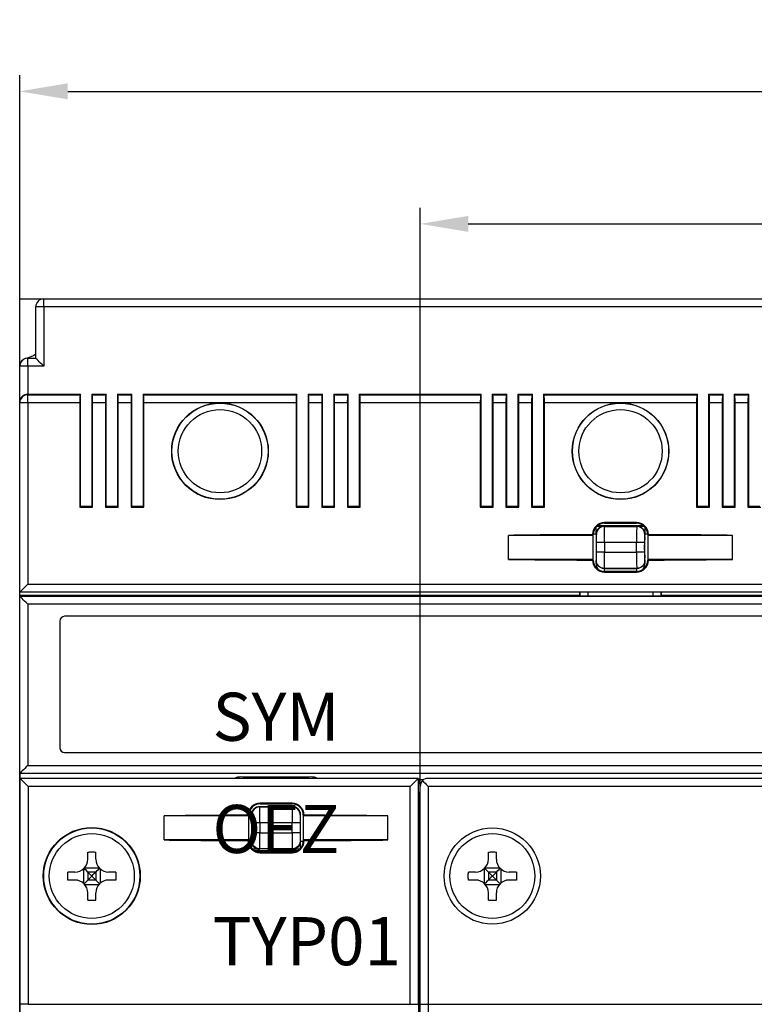
# Model space of a CAD drawing. Extents: x -50 to 93, y -43 to 132.
# Drawn here: x -50 to -4, y 71 to 132 of the extents above; entities that cross this region are included whole.
import ezdxf

# ---------------------------------------------------------------- set-up
doc = ezdxf.new("R2010")
doc.units = 0
doc.header["$MEASUREMENT"] = 0
doc.header["$PDSIZE"] = -1
doc.layers.get('DEFPOINTS').update_dxf_attribs({"linetype": 'CONTINUOUS'})
for name, color, linetype in [('OEZ_ATR', 180, 'CONTINUOUS'), ('OEZ_KOT', 6, 'CONTINUOUS'), ('OEZ_OBV', 7, 'CONTINUOUS'), ('OEZ_TAN', 9, 'CONTINUOUS'), ('OEZ_VYK', 7, 'CONTINUOUS')]:
    doc.layers.add(name, color=color, linetype=linetype)
doc.styles.get("Standard").update_dxf_attribs({"font": 'SIMPLEX.shx'})
doc.dimstyles.new('OEZ', dxfattribs={"dimtxt": 3, "dimasz": 3, "dimexe": 1, "dimexo": 0, "dimgap": 1, "dimtad": 1, "dimdec": 1, "dimtxsty": 'STANDARD', "dimcen": 2.5, "dimclrt": 1, "dimazin": 3, "dimtfac": 1, "dimtdec": 1, "dimtmove": 0, "dimatfit": 3})

# ---------------------------------------------------------------- blocks, each defined once
blk = doc.blocks.new('*D3')
at = {"layer": 'DEFPOINTS', "color": 0}
for p in [(50, 119.678), (-25, 84.586), (50, 84.586)]:
    blk.add_point(p, dxfattribs=at)
at = {"layer": 'OEZ_KOT', "color": 0}
for p, q in [((-25, 84.586), (-25, 120.678)), ((50, 84.586), (50, 120.678)), ((-22, 119.678), (47, 119.678))]:
    blk.add_line(p, q, dxfattribs=at)
for points in [[(-22, 120.178), (-22, 119.178), (-25, 119.678)], [(47, 120.178), (47, 119.178), (50, 119.678)]]:
    blk.add_solid(points, dxfattribs=at)
at = {"layer": 'OEZ_KOT', "color": 1, "insert": (12.5, 122.178), "char_height": 3, "attachment_point": 5}
blk.add_mtext('75', dxfattribs=at)
blk = doc.blocks.new('*D4')
at = {"layer": 'DEFPOINTS', "color": 0}
for p in [(50, 127.947), (-50, 110.8), (50, 96.965)]:
    blk.add_point(p, dxfattribs=at)
at = {"layer": 'OEZ_KOT', "color": 0}
for p, q in [((-50, 110.8), (-50, 128.947)), ((50, 96.965), (50, 128.947)), ((-47, 127.947), (47, 127.947))]:
    blk.add_line(p, q, dxfattribs=at)
for points in [[(-47, 128.447), (-47, 127.447), (-50, 127.947)], [(47, 128.447), (47, 127.447), (50, 127.947)]]:
    blk.add_solid(points, dxfattribs=at)
at = {"layer": 'OEZ_KOT', "color": 1, "insert": (0, 130.447), "char_height": 3, "attachment_point": 5}
blk.add_mtext('100', dxfattribs=at)

msp = doc.modelspace()

# ---------------------------------------------------------------- linework, layer by layer
at = {"layer": 'OEZ_OBV', "linetype": 'CONTINUOUS'}
for p, q in [((-50, -15), (-50, 115)), ((-50, 115), (50, 115))]:
    msp.add_line(p, q, dxfattribs=at)
at = {"layer": 'OEZ_TAN'}
for p, q in [((-48.5, 114.5), (-48.5, 115)), ((-48.5, 114.5), (-49, 114.5)), ((48.5, 114.5), (-48.5, 114.5)), ((-48.5, 114.5), (-48.5, 110.8)), ((-49.5, 110.8), (-49.5, 111.3)), ((-49.5, 110.8), (-50, 110.8)), ((-49.5, 110.8), (-49.5, 109.052)), ((-48.5, 110.8), (-49.5, 110.8)), ((-49.5, 109.052), (-49.5, 109.017)), ((-49.5, 108.517), (-49.5, 109.017)), ((-49.5, 109.017), (-46.233, 109.017)), ((-45.467, 109.017), (-44.633, 109.017)), ((-43.867, 109.017), (-43.033, 109.017)), ((-42.267, 109.017), (-32.733, 109.017)), ((-31.967, 109.017), (-31.133, 109.017)), ((-30.367, 109.017), (-29.533, 109.017)), ((-28.767, 109.017), (-21.233, 109.017)), ((-20.467, 109.017), (-19.633, 109.017)), ((-18.867, 109.017), (-18.033, 109.017)), ((-17.267, 109.017), (-7.733, 109.017)), ((-6.967, 109.017), (-6.133, 109.017)), ((-5.367, 109.017), (-4.533, 109.017)), ((-49.5, 108.517), (-50, 108.517)), ((-49.5, 108.517), (-49.5, 97.2)), ((-46.25, 108.517), (-49.5, 108.517)), ((-44.65, 108.517), (-45.45, 108.517)), ((-43.05, 108.517), (-43.85, 108.517)), ((-32.75, 108.517), (-42.25, 108.517)), ((-31.15, 108.517), (-31.95, 108.517)), ((-29.55, 108.517), (-30.35, 108.517)), ((-21.25, 108.517), (-28.75, 108.517)), ((-19.65, 108.517), (-20.45, 108.517)), ((-18.05, 108.517), (-18.85, 108.517)), ((-7.75, 108.517), (-17.25, 108.517)), ((-6.15, 108.517), (-6.95, 108.517)), ((-4.55, 108.517), (-5.35, 108.517)), ((-14.031, 100.757), (-14.031, 100.331)), ((-13.957, 100.831), (-13.531, 100.831)), ((-13.531, 100.831), (-13.509, 100.809)), ((-13.509, 100.809), (-11.491, 100.809)), ((-13.5, 101), (-13.5, 101.044)), ((-11.5, 101), (-11.5, 101.044)), ((-11.491, 100.809), (-11.469, 100.831)), ((-11.469, 100.831), (-11.043, 100.831)), ((-10.969, 100.331), (-10.969, 100.757)), ((-14.2, 100.3), (-14.244, 100.3)), ((-14.026, 100.331), (-14.031, 100.331)), ((-14.009, 100.309), (-14.026, 100.326)), ((-10.974, 100.326), (-10.991, 100.309)), ((-10.969, 100.331), (-10.974, 100.331)), ((-10.8, 100.3), (-10.756, 100.3)), ((-13.504, 99.809), (-14.004, 99.809)), ((-14.004, 99.191), (-14.004, 99.809)), ((-13.504, 99.809), (-13.504, 99.191)), ((-11.496, 99.809), (-13.504, 99.809)), ((-11.496, 99.191), (-11.496, 99.809)), ((-10.996, 99.809), (-11.496, 99.809)), ((-10.996, 99.809), (-10.996, 99.191)), ((-13.504, 99.191), (-14.004, 99.191)), ((-13.504, 99.191), (-11.496, 99.191)), ((-10.996, 99.191), (-11.496, 99.191)), ((-14.2, 98.7), (-14.244, 98.7)), ((-14.022, 98.678), (-14.009, 98.691)), ((-10.991, 98.691), (-10.978, 98.678)), ((-10.8, 98.7), (-10.756, 98.7)), ((-13.509, 98.191), (-13.522, 98.178)), ((-13.522, 98.178), (-11.478, 98.178)), ((-11.491, 98.191), (-13.509, 98.191)), ((-13.5, 98), (-13.5, 97.956)), ((-11.5, 98), (-11.5, 97.956)), ((-11.478, 98.178), (-11.491, 98.191)), ((-49.5, 97.2), (49.5, 97.2)), ((-50, 96.461), (50, 96.461)), ((-15.031, 96.487), (-15.031, 96.7)), ((-14.531, 96.7), (-14.531, 96.483)), ((-10.469, 96.483), (-10.469, 96.7)), ((-9.969, 96.7), (-9.969, 96.487)), ((49.5, 95.961), (-49.5, 95.961)), ((-49.5, 95.961), (-49.5, 85.896)), ((49.998, 85.398), (-49.998, 85.398)), ((-49.5, 85.896), (49.5, 85.896)), ((-49.98, 70.998), (-49.98, 85.092)), ((-36.531, 85.092), (-36.531, 85.132)), ((-36.031, 85.175), (-36.031, 85.092)), ((-31.969, 85.092), (-31.969, 85.175)), ((-31.469, 85.132), (-31.469, 85.092)), ((-25.12, 85.092), (-25.12, 70.998)), ((-49.48, 84.592), (-49.48, 70.998)), ((-25.62, 84.592), (-49.48, 84.592)), ((-25.62, 70.998), (-25.62, 84.592)), ((-24.5, 84.586), (-24.5, 71)), ((49.5, 84.586), (-24.5, 84.586)), ((-35, 83.5), (-35, 83.544)), ((-33, 83.5), (-33, 83.544)), ((-35.026, 83.326), (-35.009, 83.309)), ((-35.009, 83.309), (-32.991, 83.309)), ((-32.991, 83.309), (-32.974, 83.326)), ((-35.7, 82.8), (-35.744, 82.8)), ((-35.509, 82.809), (-35.526, 82.826)), ((-35.504, 81.691), (-35.504, 82.309)), ((-35.004, 82.309), (-35.504, 82.309)), ((-35.004, 82.309), (-35.004, 81.691)), ((-32.996, 82.309), (-35.004, 82.309)), ((-32.996, 81.691), (-32.996, 82.309)), ((-32.496, 82.309), (-32.996, 82.309)), ((-32.496, 82.309), (-32.496, 81.691)), ((-32.474, 82.826), (-32.491, 82.809)), ((-32.3, 82.8), (-32.256, 82.8)), ((-35.004, 81.691), (-35.504, 81.691)), ((-35.004, 81.691), (-32.996, 81.691)), ((-32.496, 81.691), (-32.996, 81.691)), ((-35.7, 81.2), (-35.744, 81.2)), ((-35.531, 81.169), (-35.526, 81.169)), ((-35.531, 81.169), (-35.531, 80.743)), ((-35.526, 81.174), (-35.509, 81.191)), ((-32.491, 81.191), (-32.474, 81.174)), ((-32.474, 81.169), (-32.469, 81.169)), ((-32.469, 80.743), (-32.469, 81.169)), ((-32.3, 81.2), (-32.256, 81.2)), ((-35.031, 80.669), (-35.457, 80.669)), ((-35.009, 80.691), (-35.031, 80.669)), ((-32.991, 80.691), (-35.009, 80.691)), ((-35, 80.5), (-35, 80.456)), ((-33, 80.5), (-33, 80.456)), ((-32.969, 80.669), (-32.991, 80.691)), ((-32.543, 80.669), (-32.969, 80.669)), ((-46.02, 79.451), (-46.02, 78.549)), ((-45.951, 79.52), (-45.049, 79.52)), ((-44.98, 79.451), (-44.98, 78.549)), ((-21.02, 79.451), (-21.02, 78.549)), ((-20.951, 79.52), (-20.049, 79.52)), ((-19.98, 79.451), (-19.98, 78.549)), ((-45.951, 78.48), (-45.049, 78.48)), ((-20.951, 78.48), (-20.049, 78.48)), ((-49.48, 70.998), (-49.98, 70.998)), ((-49.48, 70.998), (-25.62, 70.998)), ((-25.62, 70.998), (-25.12, 70.998)), ((-25, 71), (-24.5, 71)), ((-24.5, 71), (-24.5, 70.5)), ((-24.5, 71), (49.5, 71))]:
    msp.add_line(p, q, dxfattribs=at)
at = {"layer": 'OEZ_TAN', "flags": 128}
for points in [[(-49.5, 109.017), (-49.598, 109.007), (-49.691, 108.979), (-49.778, 108.933), (-49.854, 108.87), (-49.916, 108.795), (-49.962, 108.708), (-49.99, 108.615), (-50, 108.517)], [(-13.509, 100.809), (-13.606, 100.799), (-13.7, 100.771), (-13.786, 100.724), (-13.862, 100.662), (-13.924, 100.586), (-13.971, 100.5), (-13.999, 100.406), (-14.009, 100.309)], [(-10.991, 100.309), (-11.001, 100.406), (-11.029, 100.5), (-11.076, 100.586), (-11.138, 100.662), (-11.214, 100.724), (-11.3, 100.771), (-11.394, 100.799), (-11.491, 100.809)], [(-14.031, 100.331), (-14.128, 100.321), (-14.2, 100.301)], [(-10.8, 100.301), (-10.872, 100.321), (-10.969, 100.331)], [(-13.522, 98.178), (-13.619, 98.188), (-13.713, 98.216), (-13.8, 98.262), (-13.875, 98.325), (-13.938, 98.4), (-13.984, 98.487), (-14.012, 98.581), (-14.022, 98.678)], [(-13.509, 98.191), (-13.606, 98.201), (-13.7, 98.229), (-13.786, 98.276), (-13.862, 98.338), (-13.924, 98.414), (-13.971, 98.5), (-13.999, 98.594), (-14.009, 98.691)], [(-10.991, 98.691), (-11.001, 98.594), (-11.029, 98.5), (-11.076, 98.414), (-11.138, 98.338), (-11.214, 98.276), (-11.3, 98.229), (-11.394, 98.201), (-11.491, 98.191)], [(-10.978, 98.678), (-10.988, 98.581), (-11.016, 98.487), (-11.062, 98.4), (-11.125, 98.325), (-11.2, 98.262), (-11.287, 98.216), (-11.381, 98.188), (-11.478, 98.178)], [(-35.009, 83.309), (-35.106, 83.299), (-35.2, 83.271), (-35.286, 83.224), (-35.362, 83.162), (-35.424, 83.086), (-35.471, 83), (-35.499, 82.906), (-35.509, 82.809)], [(-32.491, 82.809), (-32.501, 82.906), (-32.529, 83), (-32.576, 83.086), (-32.638, 83.162), (-32.714, 83.224), (-32.8, 83.271), (-32.894, 83.299), (-32.991, 83.309)], [(-35.7, 81.199), (-35.628, 81.179), (-35.531, 81.169)], [(-35.009, 80.691), (-35.106, 80.701), (-35.2, 80.729), (-35.286, 80.776), (-35.362, 80.838), (-35.424, 80.914), (-35.471, 81), (-35.499, 81.094), (-35.509, 81.191)], [(-32.491, 81.191), (-32.501, 81.094), (-32.529, 81), (-32.576, 80.914), (-32.638, 80.838), (-32.714, 80.776), (-32.8, 80.729), (-32.894, 80.701), (-32.991, 80.691)], [(-32.469, 81.169), (-32.372, 81.179), (-32.3, 81.199)]]:
    msp.add_lwpolyline(points, dxfattribs=at)
at = {"layer": 'OEZ_TAN'}
for centre, radius, start, end in [((-72.023, 100.056), 58.519, 359.75828, 0.73735), ((46.98, 100.056), 58.476, 179.26218, 180.24198), ((-28.637, 99.932), 14.633, 359.5167, 1.47454), ((3.637, 99.932), 14.633, 178.52546, 180.4833), ((-28.637, 99.068), 14.633, 358.52546, 0.4833), ((-72.024, 98.944), 58.52, 359.26265, 0.24171), ((46.981, 98.944), 58.477, 179.75803, 180.73781), ((3.637, 99.068), 14.633, 179.5167, 181.47454), ((-13.013, 98.578), 1.013, 174.32186, 182.04774), ((-13.334, 98.535), 2.36, 0.15742, 3.47298), ((-11.103, 97.999), 2.425, 175.77324, 179.97226), ((-12.942, 98.035), 1.47, 358.66282, 5.59049), ((-93.585, 82.555), 58.581, 359.7588, 0.73683), ((25.463, 82.556), 58.459, 179.26214, 180.24223), ((-50.121, 82.432), 14.617, 359.51565, 1.4756), ((-17.879, 82.432), 14.617, 178.5244, 180.48435), ((-50.121, 81.568), 14.617, 358.5244, 0.48435), ((-93.585, 81.445), 58.581, 359.26316, 0.24121), ((25.462, 81.444), 58.459, 179.75777, 180.73786), ((-17.879, 81.568), 14.617, 179.51565, 181.4756)]:
    msp.add_arc(centre, radius, start, end, dxfattribs=at)
at = {"layer": 'OEZ_VYK'}
for p, q in [((-48.5, 115), (48.5, 115)), ((-49, 111.3), (-49, 114.5)), ((-49.5, 111.3), (-49, 111.3)), ((-50, 110.806), (-50, 110.8)), ((-50, 108.57), (-50, 110.8)), ((-49.5, 109.052), (-46.198, 109.052)), ((-46.198, 109.052), (-46.233, 109.017)), ((-46.198, 102.052), (-46.198, 109.052)), ((-45.502, 109.052), (-45.502, 102.052)), ((-45.502, 109.052), (-45.467, 109.017)), ((-45.502, 109.052), (-44.598, 109.052)), ((-44.598, 109.052), (-44.633, 109.017)), ((-44.598, 102.052), (-44.598, 109.052)), ((-43.902, 109.052), (-43.902, 102.052)), ((-43.902, 109.052), (-43.867, 109.017)), ((-43.902, 109.052), (-42.998, 109.052)), ((-42.998, 109.052), (-43.033, 109.017)), ((-42.998, 102.052), (-42.998, 109.052)), ((-42.302, 109.052), (-42.302, 102.052)), ((-42.302, 109.052), (-42.267, 109.017)), ((-42.302, 109.052), (-32.698, 109.052)), ((-32.698, 109.052), (-32.733, 109.017)), ((-32.698, 102.052), (-32.698, 109.052)), ((-32.002, 109.052), (-32.002, 102.052)), ((-32.002, 109.052), (-31.967, 109.017)), ((-32.002, 109.052), (-31.098, 109.052)), ((-31.098, 109.052), (-31.133, 109.017)), ((-31.098, 102.052), (-31.098, 109.052)), ((-30.402, 109.052), (-30.402, 102.052)), ((-30.402, 109.052), (-30.367, 109.017)), ((-30.402, 109.052), (-29.498, 109.052)), ((-29.498, 109.052), (-29.533, 109.017)), ((-29.498, 102.052), (-29.498, 109.052)), ((-28.802, 109.052), (-28.802, 102.052)), ((-28.802, 109.052), (-28.767, 109.017)), ((-28.802, 109.052), (-21.198, 109.052)), ((-21.198, 109.052), (-21.233, 109.017)), ((-21.198, 102.052), (-21.198, 109.052)), ((-20.502, 109.052), (-20.502, 102.052)), ((-20.502, 109.052), (-20.467, 109.017)), ((-20.502, 109.052), (-19.598, 109.052)), ((-19.598, 109.052), (-19.633, 109.017)), ((-19.598, 102.052), (-19.598, 109.052)), ((-18.902, 109.052), (-18.902, 102.052)), ((-18.902, 109.052), (-18.867, 109.017)), ((-18.902, 109.052), (-17.998, 109.052)), ((-17.998, 109.052), (-18.033, 109.017)), ((-17.998, 102.052), (-17.998, 109.052)), ((-17.302, 109.052), (-17.302, 102.052)), ((-17.302, 109.052), (-17.267, 109.017)), ((-17.302, 109.052), (-7.698, 109.052)), ((-7.698, 109.052), (-7.733, 109.017)), ((-7.698, 102.052), (-7.698, 109.052)), ((-7.002, 109.052), (-7.002, 102.052)), ((-7.002, 109.052), (-6.967, 109.017)), ((-7.002, 109.052), (-6.098, 109.052)), ((-6.098, 109.052), (-6.133, 109.017)), ((-6.098, 102.052), (-6.098, 109.052)), ((-5.402, 109.052), (-5.402, 102.052)), ((-5.402, 109.052), (-5.367, 109.017)), ((-5.402, 109.052), (-4.498, 109.052)), ((-4.498, 109.052), (-4.533, 109.017)), ((-4.498, 102.052), (-4.498, 109.052)), ((-50, 108.517), (-50, 108.57)), ((-50, 96.7), (-50, 108.517)), ((-46.25, 108.517), (-46.25, 102)), ((-45.45, 102), (-45.45, 108.517)), ((-44.65, 108.517), (-44.65, 102)), ((-43.85, 102), (-43.85, 108.517)), ((-43.05, 108.517), (-43.05, 102)), ((-42.25, 102), (-42.25, 108.517)), ((-32.75, 108.517), (-32.75, 102)), ((-31.95, 102), (-31.95, 108.517)), ((-31.15, 108.517), (-31.15, 102)), ((-30.35, 102), (-30.35, 108.517)), ((-29.55, 108.517), (-29.55, 102)), ((-28.75, 102), (-28.75, 108.517)), ((-21.25, 108.517), (-21.25, 102)), ((-20.45, 102), (-20.45, 108.517)), ((-19.65, 108.517), (-19.65, 102)), ((-18.85, 102), (-18.85, 108.517)), ((-18.05, 108.517), (-18.05, 102)), ((-17.25, 102), (-17.25, 108.517)), ((-7.75, 108.517), (-7.75, 102)), ((-6.95, 102), (-6.95, 108.517)), ((-6.15, 108.517), (-6.15, 102)), ((-5.35, 102), (-5.35, 108.517)), ((-4.55, 108.517), (-4.55, 102)), ((-46.198, 102.052), (-46.25, 102)), ((-46.25, 102), (-45.45, 102)), ((-45.502, 102.052), (-46.198, 102.052)), ((-45.502, 102.052), (-45.45, 102)), ((-44.598, 102.052), (-44.65, 102)), ((-44.65, 102), (-43.85, 102)), ((-43.902, 102.052), (-44.598, 102.052)), ((-43.902, 102.052), (-43.85, 102)), ((-42.998, 102.052), (-43.05, 102)), ((-43.05, 102), (-42.25, 102)), ((-42.302, 102.052), (-42.998, 102.052)), ((-42.302, 102.052), (-42.25, 102)), ((-32.698, 102.052), (-32.75, 102)), ((-32.75, 102), (-31.95, 102)), ((-32.002, 102.052), (-32.698, 102.052)), ((-32.002, 102.052), (-31.95, 102)), ((-31.098, 102.052), (-31.15, 102)), ((-31.15, 102), (-30.35, 102)), ((-30.402, 102.052), (-31.098, 102.052)), ((-30.402, 102.052), (-30.35, 102)), ((-29.498, 102.052), (-29.55, 102)), ((-29.55, 102), (-28.75, 102)), ((-28.802, 102.052), (-29.498, 102.052)), ((-28.802, 102.052), (-28.75, 102)), ((-21.198, 102.052), (-21.25, 102)), ((-21.25, 102), (-20.45, 102)), ((-20.502, 102.052), (-21.198, 102.052)), ((-20.502, 102.052), (-20.45, 102)), ((-19.598, 102.052), (-19.65, 102)), ((-19.65, 102), (-18.85, 102)), ((-18.902, 102.052), (-19.598, 102.052)), ((-18.902, 102.052), (-18.85, 102)), ((-17.998, 102.052), (-18.05, 102)), ((-18.05, 102), (-17.25, 102)), ((-17.302, 102.052), (-17.998, 102.052)), ((-17.302, 102.052), (-17.25, 102)), ((-7.698, 102.052), (-7.75, 102)), ((-7.75, 102), (-6.95, 102)), ((-7.002, 102.052), (-7.698, 102.052)), ((-7.002, 102.052), (-6.95, 102)), ((-6.098, 102.052), (-6.15, 102)), ((-6.15, 102), (-5.35, 102)), ((-5.402, 102.052), (-6.098, 102.052)), ((-5.402, 102.052), (-5.35, 102)), ((-4.498, 102.052), (-4.55, 102)), ((-4.55, 102), (-3.75, 102)), ((-3.802, 102.052), (-4.498, 102.052)), ((-11.059, 100.844), (-13.941, 100.844)), ((-11.5, 101.044), (-13.5, 101.044)), ((-13.5, 101), (-11.5, 101)), ((-19.482, 98.75), (-19.482, 100.25)), ((-14.244, 100.3), (-14.244, 100.291)), ((-14.202, 100.25), (-14.244, 100.291)), ((-14.202, 98.75), (-14.202, 100.25)), ((-14.2, 98.7), (-14.2, 100.3)), ((-14.026, 100.326), (-14.026, 100.331)), ((-14.026, 100.326), (-14.026, 100.15)), ((-14.01, 100.15), (-14.026, 100.15)), ((-14.026, 100.15), (-14.026, 98.824)), ((-10.99, 100.15), (-10.974, 100.15)), ((-10.974, 100.331), (-10.974, 100.326)), ((-10.974, 100.15), (-10.974, 100.326)), ((-10.974, 98.824), (-10.974, 100.15)), ((-10.8, 100.3), (-10.8, 98.7)), ((-10.756, 100.291), (-10.798, 100.25)), ((-10.798, 100.25), (-10.798, 98.75)), ((-10.756, 100.291), (-10.756, 100.3)), ((-5.518, 98.75), (-5.518, 100.25)), ((-14.006, 99.34), (-14.006, 99.65)), ((-10.994, 99.34), (-10.994, 99.65)), ((-14.202, 98.75), (-14.244, 98.709)), ((-14.244, 98.709), (-14.244, 98.7)), ((-14.026, 98.824), (-14.01, 98.84)), ((-14.026, 98.824), (-14.026, 98.542)), ((-10.974, 98.824), (-10.99, 98.84)), ((-10.974, 98.542), (-10.974, 98.824)), ((-10.756, 98.709), (-10.798, 98.75)), ((-10.756, 98.7), (-10.756, 98.709)), ((-11.5, 98), (-13.5, 98)), ((-13.5, 97.956), (-11.5, 97.956)), ((-49.5, 97.2), (-50, 96.7)), ((-50, 96.5), (-50, 96.7)), ((50, 96.7), (-50, 96.7)), ((-50, 96.5), (-50, 96.461)), ((-15.044, 96.5), (-50, 96.5)), ((-50, 96.461), (-50, 96.461)), ((-50, 85.394), (-50, 96.461)), ((-15.044, 96.7), (-15.044, 96.5)), ((-15.031, 96.487), (-15.044, 96.5)), ((-14.531, 96.483), (-10.469, 96.483)), ((-9.969, 96.487), (-9.956, 96.5)), ((-9.956, 96.5), (-9.956, 96.7)), ((9.956, 96.5), (-9.956, 96.5)), ((47.2, 95.2), (-47.2, 95.2)), ((-47.5, 94.9), (-47.5, 87)), ((-47.2, 86.7), (47.2, 86.7)), ((-50, 85.394), (-50, 85)), ((-49.985, 85), (-50, 85)), ((-50, 85), (-50, 75.017)), ((-49.981, 85.09), (-49.998, 84.74)), ((-25.12, 85.092), (-49.98, 85.092)), ((-36.534, 85.092), (-36.531, 85.132)), ((-31.969, 85.175), (-36.031, 85.175)), ((-31.469, 85.132), (-31.466, 85.092)), ((-25.119, 85.09), (-25.102, 84.74)), ((-24.815, 85), (-25.115, 85)), ((49.544, 85.086), (-24.544, 85.086)), ((-50, 84.242), (-50, 26)), ((-25.1, 84.242), (-25.1, 26)), ((-25, 71), (-25, 84.586)), ((-33, 83.544), (-35, 83.544)), ((-32.974, 83.326), (-35.026, 83.326)), ((-35, 83.5), (-33, 83.5)), ((-40.982, 81.25), (-40.982, 82.75)), ((-35.702, 82.75), (-40.982, 82.75)), ((-35.744, 82.8), (-35.744, 82.791)), ((-35.702, 82.75), (-35.744, 82.791)), ((-35.702, 81.25), (-35.702, 82.75)), ((-35.7, 81.2), (-35.7, 82.8)), ((-35.526, 82.826), (-35.526, 82.676)), ((-35.526, 82.676), (-35.51, 82.66)), ((-35.526, 82.676), (-35.526, 81.324)), ((-32.474, 82.676), (-32.49, 82.66)), ((-32.474, 82.676), (-32.474, 82.826)), ((-32.474, 81.324), (-32.474, 82.676)), ((-32.3, 82.8), (-32.3, 81.2)), ((-32.256, 82.791), (-32.298, 82.75)), ((-27.018, 82.75), (-32.298, 82.75)), ((-32.298, 82.75), (-32.298, 81.25)), ((-32.256, 82.791), (-32.256, 82.8)), ((-27.018, 81.25), (-27.018, 82.75)), ((-35.506, 82.16), (-35.506, 81.84)), ((-32.494, 82.16), (-32.494, 81.84)), ((-35.702, 81.25), (-35.744, 81.209)), ((-35.744, 81.209), (-35.744, 81.2)), ((-35.51, 81.34), (-35.526, 81.324)), ((-35.526, 81.324), (-35.526, 81.174)), ((-35.526, 81.169), (-35.526, 81.174)), ((-32.49, 81.34), (-32.474, 81.324)), ((-32.474, 81.174), (-32.474, 81.324)), ((-32.474, 81.174), (-32.474, 81.169)), ((-32.256, 81.209), (-32.298, 81.25)), ((-32.256, 81.2), (-32.256, 81.209)), ((-45.75, 80.05), (-45.75, 80.497)), ((-45.25, 80.05), (-45.25, 80.497)), ((-35.332, 80.584), (-32.668, 80.584)), ((-33, 80.5), (-35, 80.5)), ((-20.75, 80.05), (-20.75, 80.497)), ((-20.25, 80.05), (-20.25, 80.497)), ((-35, 80.456), (-33, 80.456)), ((-46.55, 79.25), (-46.997, 79.25)), ((-45.25, 79.25), (-45.75, 79.25)), ((-45.75, 79.25), (-45.75, 78.75)), ((-45.75, 79.25), (-45.5, 79)), ((-45.25, 79.25), (-45.25, 78.75)), ((-44.003, 79.25), (-44.45, 79.25)), ((-21.55, 79.25), (-21.997, 79.25)), ((-20.25, 79.25), (-20.75, 79.25)), ((-20.75, 79.25), (-20.75, 78.75)), ((-20.75, 79.25), (-20.5, 79)), ((-20.5, 79), (-20.25, 79.25)), ((-20.25, 79.25), (-20.25, 78.75)), ((-19.003, 79.25), (-19.45, 79.25)), ((-46.55, 78.75), (-46.997, 78.75)), ((-45.25, 78.75), (-45.75, 78.75)), ((-44.003, 78.75), (-44.45, 78.75)), ((-21.55, 78.75), (-21.997, 78.75)), ((-20.25, 78.75), (-20.75, 78.75)), ((-19.003, 78.75), (-19.45, 78.75)), ((-45.75, 77.503), (-45.75, 77.95)), ((-45.25, 77.503), (-45.25, 77.95)), ((-20.75, 77.503), (-20.75, 77.95)), ((-20.25, 77.503), (-20.25, 77.95)), ((-25, 70), (-25, 71))]:
    msp.add_line(p, q, dxfattribs=at)
at = {"layer": 'OEZ_VYK', "flags": 128}
for points in [[(-48.5, 110.8), (-48.598, 110.898), (-48.691, 110.991), (-48.778, 111.078), (-48.854, 111.154), (-48.916, 111.216), (-48.962, 111.262), (-48.99, 111.29), (-49, 111.3)], [(-14.202, 100.25), (-15.977, 100.25), (-17.789, 100.25), (-19.482, 100.25)], [(-5.518, 100.25), (-7.021, 100.25), (-8.816, 100.25), (-10.798, 100.25)], [(-14.202, 98.75), (-15.977, 98.75), (-17.789, 98.75), (-19.482, 98.75)], [(-13.898, 98.141), (-13.982, 98.292), (-14.026, 98.542)], [(-10.974, 98.542), (-11.018, 98.292), (-11.103, 98.14)], [(-5.518, 98.75), (-7.021, 98.75), (-8.816, 98.75), (-10.798, 98.75)], [(-49.5, 95.961), (-49.597, 96.058), (-49.69, 96.151), (-49.776, 96.237), (-49.852, 96.313), (-49.914, 96.375), (-49.961, 96.421), (-49.99, 96.45), (-50, 96.461)], [(-49.5, 85.896), (-49.592, 85.803), (-49.681, 85.714), (-49.764, 85.632), (-49.838, 85.558), (-49.9, 85.496), (-49.948, 85.447), (-49.982, 85.414), (-49.998, 85.398)], [(-49.98, 85.092), (-49.97, 85.082), (-49.942, 85.053), (-49.895, 85.007), (-49.833, 84.945), (-49.757, 84.869), (-49.671, 84.783), (-49.578, 84.689), (-49.48, 84.592)], [(-25.62, 84.592), (-25.522, 84.689), (-25.429, 84.783), (-25.343, 84.869), (-25.267, 84.945), (-25.205, 85.007), (-25.158, 85.053), (-25.13, 85.082), (-25.12, 85.092)], [(-24.869, 84.954), (-24.791, 84.877), (-24.701, 84.787), (-24.603, 84.688), (-24.5, 84.586)], [(-35.702, 81.25), (-37.477, 81.25), (-39.289, 81.25), (-40.982, 81.25)], [(-27.018, 81.25), (-28.521, 81.25), (-30.316, 81.25), (-32.298, 81.25)], [(-45.75, 80.497), (-45.688, 80.498), (-45.625, 80.499), (-45.563, 80.5), (-45.5, 80.5), (-45.437, 80.5), (-45.375, 80.499), (-45.312, 80.498), (-45.25, 80.497)], [(-20.75, 80.497), (-20.688, 80.498), (-20.625, 80.499), (-20.563, 80.5), (-20.5, 80.5), (-20.437, 80.5), (-20.375, 80.499), (-20.312, 80.498), (-20.25, 80.497)], [(-46.997, 78.75), (-46.998, 78.812), (-46.999, 78.875), (-47, 78.937), (-47, 79), (-47, 79.063), (-46.999, 79.125), (-46.998, 79.188), (-46.997, 79.25)], [(-45.75, 79.25), (-45.839, 79.339), (-45.917, 79.417), (-45.984, 79.484)], [(-45.5, 79), (-45.414, 79.086), (-45.33, 79.17), (-45.25, 79.25)], [(-45.25, 79.25), (-45.161, 79.339), (-45.083, 79.417), (-45.016, 79.484)], [(-44.003, 79.25), (-44.002, 79.188), (-44.001, 79.125), (-44, 79.063), (-44, 79), (-44, 78.937), (-44.001, 78.875), (-44.002, 78.812), (-44.003, 78.75)], [(-21.997, 78.75), (-21.998, 78.812), (-21.999, 78.875), (-22, 78.937), (-22, 79), (-22, 79.063), (-21.999, 79.125), (-21.998, 79.188), (-21.997, 79.25)], [(-20.75, 79.25), (-20.839, 79.339), (-20.917, 79.417), (-20.984, 79.484)], [(-20.25, 79.25), (-20.161, 79.339), (-20.083, 79.417), (-20.016, 79.484)], [(-19.003, 79.25), (-19.002, 79.188), (-19.001, 79.125), (-19, 79.063), (-19, 79), (-19, 78.937), (-19.001, 78.875), (-19.002, 78.812), (-19.003, 78.75)], [(-45.75, 78.75), (-45.839, 78.661), (-45.917, 78.583), (-45.984, 78.516)], [(-45.5, 79), (-45.586, 78.914), (-45.67, 78.83), (-45.75, 78.75)], [(-45.25, 78.75), (-45.33, 78.83), (-45.414, 78.914), (-45.5, 79)], [(-45.25, 78.75), (-45.161, 78.661), (-45.083, 78.583), (-45.016, 78.516)], [(-20.75, 78.75), (-20.839, 78.661), (-20.917, 78.583), (-20.984, 78.516)], [(-20.5, 79), (-20.586, 78.914), (-20.67, 78.83), (-20.75, 78.75)], [(-20.25, 78.75), (-20.33, 78.83), (-20.414, 78.914), (-20.5, 79)], [(-20.25, 78.75), (-20.161, 78.661), (-20.083, 78.583), (-20.016, 78.516)], [(-45.75, 77.503), (-45.688, 77.502), (-45.625, 77.501), (-45.563, 77.5), (-45.5, 77.5), (-45.437, 77.5), (-45.375, 77.501), (-45.312, 77.502), (-45.25, 77.503)], [(-20.75, 77.503), (-20.688, 77.502), (-20.625, 77.501), (-20.563, 77.5), (-20.5, 77.5), (-20.437, 77.5), (-20.375, 77.501), (-20.312, 77.502), (-20.25, 77.503)]]:
    msp.add_lwpolyline(points, dxfattribs=at)
at = {"layer": 'OEZ_VYK'}
for centre, radius in [((-37.5, 105.5), 3.014), ((-37.5, 105.5), 3), ((-37.5, 105.5), 2.6), ((-12.5, 105.5), 3.014), ((-12.5, 105.5), 3), ((-12.5, 105.5), 2.6), ((-45.5, 79), 3.026), ((-45.5, 79), 3), ((-20.5, 79), 3), ((-45.5, 79), 2.65), ((-20.5, 79), 2.65)]:
    msp.add_circle(centre, radius, dxfattribs=at)
for centre, radius, start, end in [((-48.5, 114.5), 0.5, 90, 180), ((-49.5, 110.8), 0.5, 90, 180), ((-49.5, 110.806), 0.5, 102.83959, 180), ((-50, 113), 1.75, 282.83959, 304.8499), ((-49.509, 108.562), 0.491, 88.89371, 179.10637), ((-42.354, 108.636), 3.898, 174.39197, 181.74552), ((-49.346, 108.636), 3.898, 358.25448, 5.60803), ((-40.754, 108.636), 3.898, 174.39197, 181.74552), ((-47.746, 108.636), 3.898, 358.25448, 5.60803), ((-39.153, 108.636), 3.899, 174.39216, 181.74448), ((-46.147, 108.636), 3.899, 358.25552, 5.60784), ((-28.854, 108.636), 3.898, 174.39197, 181.74552), ((-35.846, 108.636), 3.898, 358.25448, 5.60803), ((-27.253, 108.636), 3.899, 174.39216, 181.74448), ((-34.247, 108.636), 3.899, 358.25552, 5.60784), ((-25.651, 108.636), 3.9, 174.39397, 181.74352), ((-32.646, 108.636), 3.898, 358.25448, 5.60803), ((-17.353, 108.636), 3.899, 174.39216, 181.74448), ((-24.347, 108.636), 3.899, 358.25552, 5.60784), ((-15.753, 108.636), 3.899, 174.39216, 181.74448), ((-22.746, 108.636), 3.898, 358.25448, 5.60803), ((-14.152, 108.636), 3.899, 174.39297, 181.74452), ((-21.148, 108.636), 3.899, 358.25548, 5.60703), ((-3.853, 108.636), 3.899, 174.39206, 181.745), ((-10.847, 108.636), 3.899, 358.255, 5.60794), ((-2.253, 108.636), 3.899, 174.39206, 181.745), ((-9.247, 108.636), 3.899, 358.255, 5.60794), ((-0.653, 108.636), 3.899, 174.39206, 181.745), ((-13.5, 100.3), 0.744, 90, 180), ((-13.5, 100.3), 0.7, 90, 180), ((-13.523, 100.327), 0.503, 90.85193, 179.64822), ((-11.5, 100.3), 0.744, 0, 90), ((-11.5, 100.3), 0.7, 0, 90), ((-11.477, 100.327), 0.503, 0.35141, 89.14844), ((-13.122, -375.314), 475.607, 90.13517, 90.76626), ((-28.337, 99.775), 14.332, 359.50031, 1.49943), ((1.566, 99.79), 12.561, 178.35943, 180.6404), ((-11.804, -365.921), 466.214, 89.22738, 89.87119), ((-28.638, 99.216), 14.633, 358.52543, 0.48333), ((3.638, 99.216), 14.633, 179.51667, 181.47457), ((-13.122, 574.314), 475.607, 269.23374, 269.86483), ((-13.5, 98.7), 0.744, 180, 270), ((-13.5, 98.7), 0.7, 180, 270), ((-11.5, 98.7), 0.744, 270, 0), ((-11.5, 98.7), 0.7, 270, 0), ((-11.804, 564.921), 466.214, 270.12881, 270.77262), ((-14.654, 111.1), 14.618, 268.52442, 270.48434), ((-10.346, 111.099), 14.617, 269.51565, 271.4756), ((-47.2, 94.9), 0.3, 90, 180), ((-47.2, 87), 0.3, 180, 270), ((-49.995, 85.393), 0.0052, 129.29564, 177.61907), ((-49.971, 85.09), 0.00944, 168.25858, 179.852), ((-36.153, 83.684), 1.496, 85.30387, 104.60967), ((-31.847, 83.683), 1.497, 75.39065, 94.69588), ((-25.129, 85.09), 0.00944, 0.14786, 11.74143), ((-24.426, 84.589), 0.574, 140.46609, 180.30749), ((-24.546, 84.625), 0.461, 84.24974, 134.45142), ((-15.195, 84.352), 34.805, 179.36075, 180.18074), ((-59.905, 84.352), 34.805, 359.81926, 0.63925), ((-35, 82.8), 0.744, 90, 180), ((-33, 82.8), 0.744, 0, 90), ((-35, 82.8), 0.7, 90, 180), ((-35.026, 82.826), 0.5, 89.99916, 180), ((-33, 82.8), 0.7, 0, 90), ((-32.974, 82.826), 0.5, 0, 90.00114), ((-34.624, -392.565), 475.358, 90.135, 90.76643), ((-50.123, 82.284), 14.618, 359.51568, 1.47556), ((-17.846, 82.284), 14.648, 178.52648, 180.48227), ((-33.303, -383.185), 465.978, 89.22722, 89.87135), ((-50.123, 81.716), 14.617, 358.5244, 0.48435), ((-17.846, 81.716), 14.648, 179.5177, 181.47355), ((-34.622, 556.756), 475.549, 269.23368, 269.86485), ((-35, 81.2), 0.744, 180, 270), ((-35, 81.2), 0.7, 180, 270), ((-35.023, 81.173), 0.503, 180.35273, 269.14755), ((-33, 81.2), 0.744, 270, 0), ((-33, 81.2), 0.7, 270, 0), ((-32.977, 81.173), 0.503, 270.85215, 359.648), ((-33.304, 547.358), 466.151, 270.12879, 270.77268), ((-46.55, 80.05), 0.8, 270.0002, 0), ((-44.45, 80.05), 0.8, 180, 270.00009), ((-21.55, 80.05), 0.8, 269.99988, 0), ((-19.45, 80.05), 0.8, 180, 269.99983), ((-46.55, 77.95), 0.8, 0, 90.00009), ((-44.45, 77.95), 0.8, 90.0002, 180), ((-21.55, 77.95), 0.8, 0, 89.99983), ((-19.45, 77.95), 0.8, 89.99988, 180)]:
    msp.add_arc(centre, radius, start, end, dxfattribs=at)

# ---------------------------------------------------------------- texts
at = {"layer": 'OEZ_ATR', "linetype": 'CONTINUOUS'}
msp.add_attdef('SYM', (-37.966, 87.435), 'Q', height=3, dxfattribs=at)
at = {"layer": 'OEZ_ATR', "linetype": 'CONTINUOUS', "flags": 2}
for tag, p, s in [('OEZ', (-37.966, 80.435), 'OEZ'), ('TYP01', (-37.966, 73.435), 'BC160NT4.. - ruční čelní pohon')]:
    msp.add_attdef(tag, p, s, height=3, dxfattribs=at)

# ---------------------------------------------------------------- dimensions: what is measured, and where the dimension line sits
at = {"layer": 'OEZ_KOT'}
for base, p1, p2, picture, middle in [((50, 127.947), (-50, 110.8), (50, 96.965), '*D4', (0, 127.947)), ((50, 119.678), (-25, 84.586), (50, 84.586), '*D3', (12.5, 119.678))]:
    dim = msp.add_linear_dim(base=base, p1=p1, p2=p2, dimstyle='OEZ', dxfattribs=at)
    dim.commit()
    dim.dimension.update_dxf_attribs({"geometry": picture, "text_midpoint": middle, "dimtype": 160})

doc.saveas('drawing.dxf')
